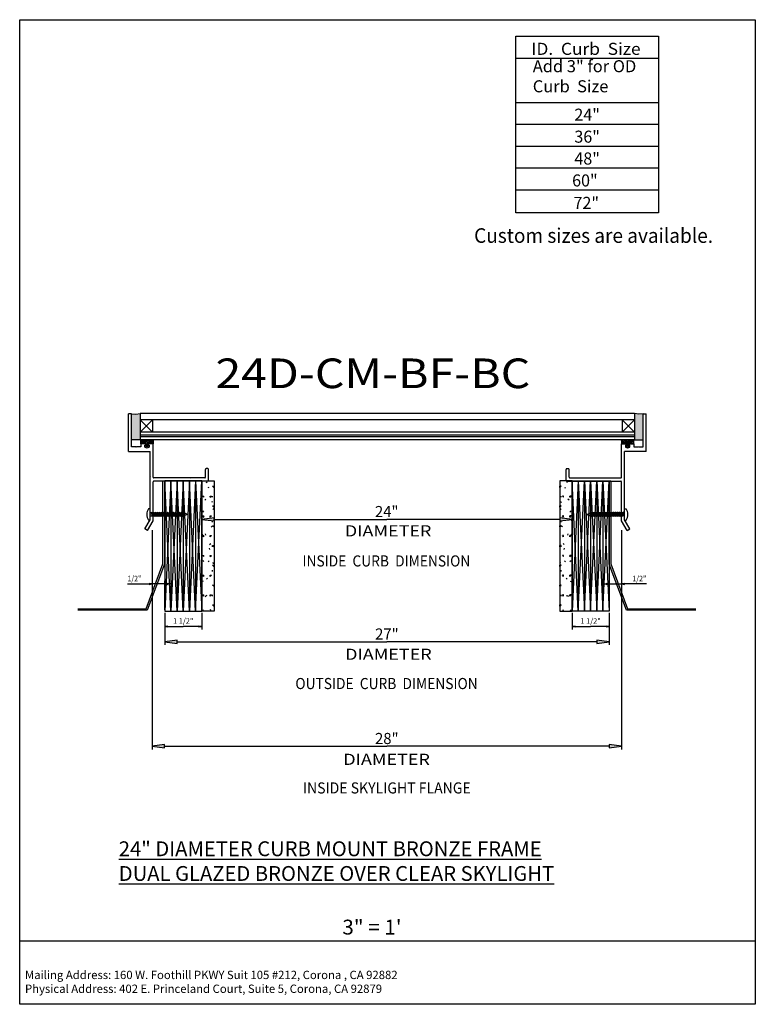
# Model space of a CAD drawing. Extents: x -14.9 to 14.9, y -19.9 to 19.9.
import ezdxf
from ezdxf.enums import TextEntityAlignment as Align

# ---------------------------------------------------------------- set-up
doc = ezdxf.new("R2010")
doc.units = 0
doc.header["$MEASUREMENT"] = 0
doc.layers.get('0').update_dxf_attribs({"linetype": 'CONTINUOUS'})
doc.layers.add('BOARDER', color=7, linetype='CONTINUOUS')
doc.styles.add('_TCW_TXTSTY_1', font='timesbd.ttf')
doc.styles.get("Standard").update_dxf_attribs({"font": 'times.ttf'})
doc.dimstyles.get("Standard").update_dxf_attribs({"dimtxt": 1.8, "dimasz": 1, "dimexe": 0.125, "dimexo": 0.0625, "dimgap": 0.0625, "dimtad": 1, "dimtih": 1, "dimtoh": 1, "dimdec": 4, "dimrnd": 0.1, "dimdsep": 46, "dimtxsty": 'Standard', "dimcen": 0.09, "dimclrd": 1, "dimclre": 1, "dimclrt": 1, "dimadec": 0, "dimazin": 0, "dimtfac": 1, "dimtdec": 4, "dimtmove": 0, "dimatfit": 3, "dimfxl": 1, "dimtolj": 1, "dimtzin": 0, "dimarcsym": 0})
pattern_1 = [(45, (0, 0), (-0.03535534, 0.03535534), [])]

# ---------------------------------------------------------------- blocks, each defined once
blk = doc.blocks.new('*D0')
at = {"linetype": 'Continuous'}
for points in [[(8.969558, -2.911276), (8.844558, -2.895026), (8.844558, -2.927526)], [(9.47092, -2.911276), (9.59592, -2.927526), (9.59592, -2.895026)]]:
    blk.add_hatch(color=7, dxfattribs=at).paths.add_polyline_path(points)
at = {"color": 7, "linetype": 'Continuous'}
for p, q in [((9.47092, -0.732618), (9.47092, -3.036276)), ((8.969558, -3.827827), (8.969558, -2.786276))]:
    blk.add_line(p, q, dxfattribs=at)
at = {"color": 7, "linetype": 'Continuous', "flags": 128}
for points in [[(8.719558, -2.911276), (8.844558, -2.911276)], [(8.969558, -2.911276), (9.47092, -2.911276)], [(10.479353, -2.911276), (9.72092, -2.911276), (9.59592, -2.911276)]]:
    blk.add_lwpolyline(points, dxfattribs=at)
for points in [[(8.969558, -2.911276), (8.844558, -2.895026), (8.844558, -2.927526)], [(9.47092, -2.911276), (9.59592, -2.927526), (9.59592, -2.895026)]]:
    blk.add_lwpolyline(points, close=True, dxfattribs=at)
at = {"color": 7, "linetype": 'Continuous', "width": 1.019254}
blk.add_text('1/2"', height=0.225, dxfattribs=at).set_placement((9.90842, -2.803776), (10.479353, -2.803776), align=Align.FIT)
blk = doc.blocks.new('*D1')
at = {"linetype": 'Continuous'}
for points in [[(7.46956, -4.629115), (7.59456, -4.645365), (7.59456, -4.612865)], [(8.969558, -4.629115), (8.844558, -4.612865), (8.844558, -4.645365)]]:
    blk.add_hatch(color=7, dxfattribs=at).paths.add_polyline_path(points)
at = {"color": 7, "linetype": 'Continuous'}
for p, q in [((7.46956, -4.07944), (7.46956, -4.754115)), ((8.969558, -4.077827), (8.969558, -4.754115))]:
    blk.add_line(p, q, dxfattribs=at)
at = {"color": 7, "linetype": 'Continuous', "flags": 128}
for points in [[(7.46956, -4.629115), (7.59456, -4.645365), (7.59456, -4.612865)], [(8.969558, -4.629115), (8.844558, -4.612865), (8.844558, -4.645365)]]:
    blk.add_lwpolyline(points, close=True, dxfattribs=at)
for points in [[(7.59456, -4.629115), (7.59456, -4.629115), (7.59456, -4.629115), (8.219559, -4.629115)], [(8.844558, -4.629115), (8.844558, -4.629115), (8.844558, -4.629115), (8.219559, -4.629115)]]:
    blk.add_lwpolyline(points, dxfattribs=at)
at = {"color": 7, "linetype": 'Continuous', "width": 1.019254}
blk.add_text('1 1/2"', height=0.225, dxfattribs=at).set_placement((7.807109, -4.521615), (8.63201, -4.521615), align=Align.FIT)
blk = doc.blocks.new('*D2')
at = {"linetype": 'Continuous'}
for points in [[(-9.520214, -2.911276), (-9.645214, -2.895026), (-9.645214, -2.927526)], [(-9.018853, -2.911276), (-8.893853, -2.927526), (-8.893853, -2.895026)]]:
    blk.add_hatch(color=7, dxfattribs=at).paths.add_polyline_path(points)
at = {"color": 7, "linetype": 'Continuous'}
for p, q in [((-9.520214, -0.732618), (-9.520214, -3.036276)), ((-9.018853, -3.952827), (-9.018853, -2.786276))]:
    blk.add_line(p, q, dxfattribs=at)
at = {"color": 7, "linetype": 'Continuous', "flags": 128}
for points in [[(-10.528647, -2.911276), (-9.770214, -2.911276), (-9.645214, -2.911276)], [(-9.018853, -2.911276), (-9.520214, -2.911276)], [(-8.768853, -2.911276), (-8.893853, -2.911276)]]:
    blk.add_lwpolyline(points, dxfattribs=at)
for points in [[(-9.520214, -2.911276), (-9.645214, -2.895026), (-9.645214, -2.927526)], [(-9.018853, -2.911276), (-8.893853, -2.927526), (-8.893853, -2.895026)]]:
    blk.add_lwpolyline(points, close=True, dxfattribs=at)
at = {"color": 7, "linetype": 'Continuous', "width": 1.019254}
blk.add_text('1/2"', height=0.225, dxfattribs=at).set_placement((-10.528647, -2.803776), (-9.957714, -2.803776), align=Align.FIT)
blk = doc.blocks.new('*D3')
at = {"linetype": 'Continuous'}
for points in [[(-9.018853, -4.629115), (-8.893853, -4.645365), (-8.893853, -4.612865)], [(-7.518853, -4.629115), (-7.643853, -4.612865), (-7.643853, -4.645365)]]:
    blk.add_hatch(color=7, dxfattribs=at).paths.add_polyline_path(points)
at = {"color": 7, "linetype": 'Continuous'}
for p, q in [((-9.018853, -4.140327), (-9.018853, -4.754115)), ((-7.518853, -4.07944), (-7.518853, -4.754115))]:
    blk.add_line(p, q, dxfattribs=at)
at = {"color": 7, "linetype": 'Continuous', "flags": 128}
for points in [[(-9.018853, -4.629115), (-8.893853, -4.645365), (-8.893853, -4.612865)], [(-7.518853, -4.629115), (-7.643853, -4.612865), (-7.643853, -4.645365)]]:
    blk.add_lwpolyline(points, close=True, dxfattribs=at)
for points in [[(-8.893853, -4.629115), (-8.893853, -4.629115), (-8.893853, -4.629115), (-8.268853, -4.629115)], [(-7.643853, -4.629115), (-7.643853, -4.629115), (-7.643853, -4.629115), (-8.268853, -4.629115)]]:
    blk.add_lwpolyline(points, dxfattribs=at)
at = {"color": 7, "linetype": 'Continuous', "width": 1.019252}
blk.add_text('1 1/2"', height=0.225, dxfattribs=at).set_placement((-8.681303, -4.521615), (-7.856403, -4.521615), align=Align.FIT)
blk = doc.blocks.new('*D4')
at = {"linetype": 'Continuous'}
for points in [[(-9.520214, -9.474806), (-9.020214, -9.539806), (-9.020214, -9.409806)], [(9.47092, -9.474806), (8.97092, -9.409806), (8.97092, -9.539806)]]:
    blk.add_hatch(color=7, dxfattribs=at).paths.add_polyline_path(points)
at = {"color": 7, "linetype": 'Continuous'}
for p, q in [((-9.520214, -0.732618), (-9.520214, -9.599806)), ((9.47092, -0.732618), (9.47092, -9.599806))]:
    blk.add_line(p, q, dxfattribs=at)
at = {"color": 7, "linetype": 'Continuous', "flags": 128}
for points in [[(-9.520214, -9.474806), (-9.020214, -9.539806), (-9.020214, -9.409806)], [(9.47092, -9.474806), (8.97092, -9.409806), (8.97092, -9.539806)]]:
    blk.add_lwpolyline(points, close=True, dxfattribs=at)
for points in [[(-9.020214, -9.474806), (-9.020214, -9.474806), (-9.020214, -9.474806), (-0.024647, -9.474806)], [(8.97092, -9.474806), (8.97092, -9.474806), (8.97092, -9.474806), (-0.024647, -9.474806)]]:
    blk.add_lwpolyline(points, dxfattribs=at)
blk = doc.blocks.new('*D5')
at = {"linetype": 'Continuous'}
for points in [[(-9.018853, -5.249563), (-8.518853, -5.314563), (-8.518853, -5.184563)], [(8.969558, -5.249563), (8.469558, -5.184563), (8.469558, -5.314563)]]:
    blk.add_hatch(color=7, dxfattribs=at).paths.add_polyline_path(points)
at = {"color": 7, "linetype": 'Continuous'}
for p, q in [((-9.018853, -4.077827), (-9.018853, -5.374563)), ((8.969558, -4.077827), (8.969558, -5.374563))]:
    blk.add_line(p, q, dxfattribs=at)
at = {"color": 7, "linetype": 'Continuous', "flags": 128}
for points in [[(-9.018853, -5.249563), (-8.518853, -5.314563), (-8.518853, -5.184563)], [(8.969558, -5.249563), (8.469558, -5.184563), (8.469558, -5.314563)]]:
    blk.add_lwpolyline(points, close=True, dxfattribs=at)
for points in [[(-8.518853, -5.249563), (-8.518853, -5.249563), (-8.518853, -5.249563), (-0.024648, -5.249563)], [(8.469558, -5.249563), (8.469558, -5.249563), (8.469558, -5.249563), (-0.024648, -5.249563)]]:
    blk.add_lwpolyline(points, dxfattribs=at)
blk = doc.blocks.new('*D6')
at = {"linetype": 'Continuous'}
for points in [[(-7.518853, -0.298772), (-7.018853, -0.363772), (-7.018853, -0.233772)], [(7.46956, -0.298772), (6.96956, -0.233772), (6.96956, -0.363772)]]:
    blk.add_hatch(color=7, dxfattribs=at).paths.add_polyline_path(points)
at = {"color": 7, "linetype": 'Continuous'}
for p, q in [((-7.518853, -1.317981), (-7.518853, -0.173772)), ((7.46956, -1.317176), (7.46956, -0.173772))]:
    blk.add_line(p, q, dxfattribs=at)
at = {"color": 7, "linetype": 'Continuous', "flags": 128}
for points in [[(-7.518853, -0.298772), (-7.018853, -0.363772), (-7.018853, -0.233772)], [(7.46956, -0.298772), (6.96956, -0.233772), (6.96956, -0.363772)]]:
    blk.add_lwpolyline(points, close=True, dxfattribs=at)
for points in [[(-7.018853, -0.298772), (-7.018853, -0.298772), (-7.018853, -0.298772), (-0.024646, -0.298772)], [(6.96956, -0.298772), (6.96956, -0.298772), (6.96956, -0.298772), (-0.024646, -0.298772)]]:
    blk.add_lwpolyline(points, dxfattribs=at)
blk = doc.blocks.new('*E77')
at = {"color": 7, "linetype": 'Continuous', "flags": 128}
for points in [[(12.47874, -3.973075), (9.673355, -3.973075), (8.976719, -2.105066), (8.976719, 1.257359), (9.039219, 1.257359)], [(9.039219, 1.257359), (9.039219, -2.093791), (9.716751, -3.910575), (12.47874, -3.910575)]]:
    blk.add_lwpolyline(points, dxfattribs=at)
blk = doc.blocks.new('*E88')
at = {"color": 7, "linetype": 'Continuous', "flags": 128}
for points in [[(-9.026013, 1.257359), (-9.026013, -2.105066), (-9.722649, -3.973075), (-12.528035, -3.973075)], [(-12.528035, -3.910575), (-9.766046, -3.910575), (-9.088513, -2.093791), (-9.088513, 1.257359), (-9.026013, 1.257359)]]:
    blk.add_lwpolyline(points, dxfattribs=at)

msp = doc.modelspace()

# ---------------------------------------------------------------- hatches: boundary and pattern name
at = {"linetype": 'Continuous'}
for points in [[(-10.359582, 3.971422), (-10.192877, 3.950509), (-10.00788, 3.977826), (-10.00788, 2.915326), (-10.359138, 2.915161)], [(10.344707, 3.971422), (10.178002, 3.950509), (9.993004, 3.977826), (9.993004, 2.915326), (10.344262, 2.915161)]]:
    msp.add_hatch(color=7, dxfattribs=at).paths.add_polyline_path(points)
h = msp.add_hatch(dxfattribs=at)
h.set_pattern_fill('_U', scale=0.05, angle=45.000001, style=0, pattern_type=0)
h.set_pattern_definition(pattern_1)
h.paths.add_polyline_path([(-9.768227, 2.681302), (-9.793133, 2.752767), (-9.985032, 2.752767), (-9.985032, 2.91401), (-9.964223, 2.91401), (-9.912186, 2.848272), (-9.868962, 2.91401), (-9.828015, 2.847192), (-9.779107, 2.915086), (-9.735032, 2.843816), (-9.690957, 2.915086), (-9.642049, 2.847192), (-9.601102, 2.91401), (-9.557881, 2.848272), (-9.505845, 2.91401), (-9.485032, 2.91401), (-9.485032, 2.752767), (-9.676934, 2.752767), (-9.70184, 2.681302), (-9.662369, 2.697328), (-9.662369, 2.664808), (-9.735032, 2.635301), (-9.807698, 2.664808), (-9.807698, 2.697328)])
h = msp.add_hatch(dxfattribs=at)
h.set_pattern_fill('_U', scale=0.05, angle=45.000001, style=0, pattern_type=0)
h.set_pattern_definition(pattern_1)
h.paths.add_polyline_path([(9.753351, 2.681302), (9.778258, 2.752767), (9.970156, 2.752767), (9.970156, 2.91401), (9.949347, 2.91401), (9.89731, 2.848272), (9.854086, 2.91401), (9.813139, 2.847192), (9.764231, 2.915086), (9.720156, 2.843816), (9.676081, 2.915086), (9.627173, 2.847192), (9.586226, 2.91401), (9.543005, 2.848272), (9.490969, 2.91401), (9.470156, 2.91401), (9.470156, 2.752767), (9.662058, 2.752767), (9.686964, 2.681302), (9.647494, 2.697328), (9.647494, 2.664808), (9.720156, 2.635301), (9.792822, 2.664808), (9.792822, 2.697328)])

# ---------------------------------------------------------------- linework, layer by layer
at = {"color": 7, "linetype": 'Continuous'}
for p, q in [((5.200185, 18.356765), (10.962407, 18.356765)), ((5.200185, 16.567689), (10.962407, 16.567689)), ((5.200185, 15.684767), (10.962407, 15.684767)), ((5.200185, 14.801846), (10.962407, 14.801846)), ((5.200185, 13.918925), (10.962407, 13.918925)), ((5.200185, 13.036004), (10.962407, 13.036004)), ((-8.768853, -4.015327), (-9.018853, 1.255976)), ((-8.768853, 1.255976), (-9.018853, -4.015327)), ((-7.518853, 1.255976), (-9.018853, 1.255976)), ((-9.018853, 1.255976), (-9.018853, -4.015327)), ((-8.518853, -4.015327), (-8.768853, 1.255976)), ((-8.518853, 1.255976), (-8.768853, -4.015327)), ((-8.768853, 1.255976), (-8.768853, -4.015327)), ((-8.268853, -4.015327), (-8.518853, 1.255976)), ((-8.268853, 1.255976), (-8.518853, -4.015327)), ((-8.518853, 1.255976), (-8.518853, -4.015327)), ((-8.018853, -4.015327), (-8.268853, 1.255976)), ((-8.018853, 1.255976), (-8.268853, -4.015327)), ((-8.268853, 1.255976), (-8.268853, -4.015327)), ((-7.768853, -4.015327), (-8.018853, 1.255976)), ((-7.768853, 1.255976), (-8.018853, -4.015327)), ((-8.018853, 1.255976), (-8.018853, -4.015327)), ((-7.768853, -4.015327), (-7.518853, 1.255976)), ((-7.768853, 1.255976), (-7.518853, -4.015327)), ((-7.768853, 1.255976), (-7.768853, -4.015327)), ((-7.518853, -4.01694), (-7.518853, 1.255976)), ((-7.518853, 1.255976), (-7.018853, 1.255976)), ((-7.518853, 1.255976), (-7.518853, -4.015327)), ((-7.335085, 1.186528), (-7.292187, 1.222523)), ((-7.018853, 1.255976), (-7.018853, -4.01694)), ((6.96956, 1.255976), (6.96956, -4.01694)), ((7.46956, 1.255976), (6.96956, 1.255976)), ((7.285793, 1.186528), (7.242893, 1.222523)), ((7.46956, -4.01694), (7.46956, 1.255976)), ((7.71956, -4.015327), (7.46956, 1.255976)), ((7.71956, 1.255976), (7.46956, -4.015327)), ((7.46956, 1.255976), (8.969558, 1.255976)), ((7.46956, 1.255976), (7.46956, -4.015327)), ((7.71956, -4.015327), (7.969558, 1.255976)), ((7.71956, 1.255976), (7.969558, -4.015327)), ((7.71956, 1.255976), (7.71956, -4.015327)), ((7.969558, -4.015327), (8.219558, 1.255976)), ((7.969558, 1.255976), (8.219558, -4.015327)), ((7.969558, 1.255976), (7.969558, -4.015327)), ((8.219558, -4.015327), (8.469558, 1.255976)), ((8.219558, 1.255976), (8.469558, -4.015327)), ((8.219558, 1.255976), (8.219558, -4.015327)), ((8.469558, -4.015327), (8.719558, 1.255976)), ((8.469558, 1.255976), (8.719558, -4.015327)), ((8.469558, 1.255976), (8.469558, -4.015327)), ((8.719558, -4.015327), (8.969558, 1.255976)), ((8.719558, 1.255976), (8.969558, -4.015327)), ((8.719558, 1.255976), (8.719558, -4.015327)), ((8.969558, 1.255976), (8.969558, -4.015327)), ((-7.238169, 0.96078), (-7.251108, 1.009075)), ((-7.077366, 1.043581), (-7.027365, 1.043581)), ((-7.027367, 0.99358), (-7.077366, 1.043579)), ((-7.027367, 0.993582), (-7.027367, 1.043581)), ((7.028072, 1.043581), (6.978071, 1.043581)), ((6.978073, 0.993582), (6.978073, 1.043581)), ((6.978073, 0.99358), (7.028072, 1.043579)), ((7.188875, 0.96078), (7.201814, 1.009075)), ((-7.427367, 0.59358), (-7.477368, 0.64358)), ((-7.477366, 0.643582), (-7.427365, 0.643582)), ((-7.427367, 0.593582), (-7.427367, 0.643582)), ((-7.396714, 0.482112), (-7.353815, 0.518108)), ((-7.177367, 0.593582), (-7.177367, 0.643582)), ((-7.177367, 0.593581), (-7.127367, 0.64358)), ((-7.177365, 0.643582), (-7.127365, 0.643582)), ((-7.082877, 0.381225), (-7.095818, 0.429521)), ((-7.077366, 0.593582), (-7.077366, 0.643582)), ((7.028072, 0.593582), (7.028072, 0.643582)), ((7.033582, 0.381225), (7.046524, 0.429521)), ((7.128072, 0.643582), (7.078071, 0.643582)), ((7.128072, 0.593581), (7.078073, 0.64358)), ((7.128072, 0.593582), (7.128072, 0.643582)), ((7.347421, 0.482112), (7.304521, 0.518108)), ((7.428072, 0.643582), (7.378072, 0.643582)), ((7.378072, 0.593582), (7.378072, 0.643582)), ((7.378072, 0.59358), (7.428074, 0.64358)), ((-9.611484, 0.133655), (-9.680091, 0.133655)), ((-9.611484, -0.329913), (-9.611484, 0.133655)), ((-7.429932, -0.008684), (-7.479925, 0.041309)), ((-7.077366, 0.243581), (-7.027365, 0.243581)), ((-7.027367, 0.19358), (-7.077366, 0.24358)), ((-7.075321, 0.09909), (-7.032421, 0.135085)), ((-7.027367, 0.193582), (-7.027367, 0.243581)), ((7.028072, 0.243581), (6.978071, 0.243581)), ((6.978073, 0.193582), (6.978073, 0.243581)), ((6.978073, 0.19358), (7.028072, 0.24358)), ((7.026027, 0.09909), (6.983129, 0.135085)), ((7.380638, -0.008684), (7.430631, 0.041309)), ((9.596609, 0.133658), (9.665216, 0.133658)), ((9.596609, -0.32991), (9.596609, 0.133658)), ((-9.611484, -0.329913), (-9.677333, -0.329913)), ((-9.610145, -0.038536), (-8.242412, -0.038536)), ((-9.610145, -0.154956), (-8.242858, -0.154955)), ((-9.561363, -0.008499), (-9.568714, -0.029164)), ((-9.568714, -0.029164), (-9.517345, -0.168899)), ((-9.561363, -0.008499), (-9.497085, -0.183351)), ((-9.561363, -0.008499), (-9.539653, -0.026866)), ((-9.539653, -0.026866), (-9.488864, -0.165016)), ((-9.497085, -0.183351), (-9.517345, -0.168899)), ((-9.497085, -0.183351), (-9.488864, -0.165016)), ((-9.481136, -0.008499), (-9.488494, -0.029164)), ((-9.488494, -0.029164), (-9.437125, -0.168899)), ((-9.481136, -0.008499), (-9.416858, -0.183351)), ((-9.481136, -0.008499), (-9.45943, -0.026866)), ((-9.45943, -0.026866), (-9.408645, -0.165016)), ((-9.416858, -0.183351), (-9.437125, -0.168899)), ((-9.416858, -0.183351), (-9.408645, -0.165016)), ((-9.400031, -0.008499), (-9.40739, -0.029164)), ((-9.40739, -0.029164), (-9.356021, -0.168899)), ((-9.400031, -0.008499), (-9.335754, -0.18335)), ((-9.400031, -0.008499), (-9.378326, -0.026866)), ((-9.378326, -0.026866), (-9.327541, -0.165016)), ((-9.335754, -0.18335), (-9.356021, -0.168899)), ((-9.335754, -0.18335), (-9.327541, -0.165016)), ((-9.319248, -0.008373), (-9.326602, -0.029043)), ((-9.326602, -0.029043), (-9.275234, -0.168773)), ((-9.319248, -0.008373), (-9.254966, -0.183225)), ((-9.319248, -0.008373), (-9.297542, -0.026745)), ((-9.297542, -0.026745), (-9.246757, -0.164889)), ((-9.254966, -0.183225), (-9.275234, -0.168773)), ((-9.254966, -0.183225), (-9.246757, -0.164889)), ((-9.238143, -0.008373), (-9.245498, -0.029043)), ((-9.245498, -0.029043), (-9.194129, -0.168773)), ((-9.238143, -0.008373), (-9.173866, -0.183225)), ((-9.238143, -0.008373), (-9.216438, -0.026745)), ((-9.216438, -0.026745), (-9.165653, -0.164889)), ((-9.173866, -0.183225), (-9.194129, -0.168773)), ((-9.173866, -0.183225), (-9.165653, -0.164889)), ((-9.15792, -0.008373), (-9.165279, -0.029043)), ((-9.165279, -0.029043), (-9.11391, -0.168773)), ((-9.15792, -0.008373), (-9.093643, -0.183225)), ((-9.15792, -0.008373), (-9.136218, -0.026745)), ((-9.136218, -0.026745), (-9.085429, -0.164889)), ((-9.093643, -0.183225), (-9.11391, -0.168773)), ((-9.093643, -0.183225), (-9.085429, -0.164889)), ((-9.07682, -0.008373), (-9.084178, -0.029043)), ((-9.084178, -0.029043), (-9.03281, -0.168773)), ((-9.07682, -0.008373), (-9.012538, -0.183224)), ((-9.07682, -0.008373), (-9.055114, -0.026745)), ((-9.055114, -0.026745), (-9.004329, -0.164889)), ((-9.012538, -0.183224), (-9.03281, -0.168773)), ((-9.012538, -0.183224), (-9.004329, -0.164889)), ((-8.990966, -0.007287), (-8.998325, -0.027952)), ((-8.998325, -0.027952), (-8.946956, -0.167686)), ((-8.990966, -0.007287), (-8.926688, -0.182139)), ((-8.990966, -0.007287), (-8.969264, -0.025658)), ((-8.969264, -0.025658), (-8.918475, -0.163803)), ((-8.926688, -0.182139), (-8.946956, -0.167686)), ((-8.926688, -0.182139), (-8.918475, -0.163803)), ((-8.909866, -0.007287), (-8.917224, -0.027957)), ((-8.917224, -0.027957), (-8.865855, -0.167686)), ((-8.909866, -0.007287), (-8.845588, -0.182139)), ((-8.909866, -0.007287), (-8.88816, -0.025658)), ((-8.88816, -0.025658), (-8.837375, -0.163803)), ((-8.845588, -0.182139), (-8.865855, -0.167686)), ((-8.845588, -0.182139), (-8.837375, -0.163803)), ((-8.829643, -0.007287), (-8.837001, -0.027952)), ((-8.837001, -0.027952), (-8.785632, -0.167686)), ((-8.829643, -0.007287), (-8.765365, -0.182139)), ((-8.829643, -0.007287), (-8.807941, -0.025658)), ((-8.807941, -0.025658), (-8.757152, -0.163803)), ((-8.765365, -0.182139), (-8.785632, -0.167686)), ((-8.765365, -0.182139), (-8.757152, -0.163803)), ((-8.748542, -0.007287), (-8.755897, -0.027952)), ((-8.755897, -0.027952), (-8.704528, -0.167686)), ((-8.748542, -0.007287), (-8.684264, -0.182139)), ((-8.748542, -0.007287), (-8.726837, -0.025658)), ((-8.726837, -0.025658), (-8.676051, -0.163803)), ((-8.684264, -0.182139), (-8.704528, -0.167686)), ((-8.684264, -0.182139), (-8.676051, -0.163803)), ((-8.667755, -0.007161), (-8.675109, -0.027832)), ((-8.675109, -0.027832), (-8.62374, -0.16756)), ((-8.667755, -0.007161), (-8.603473, -0.182012)), ((-8.667755, -0.007161), (-8.646049, -0.025532)), ((-8.646049, -0.025532), (-8.595264, -0.163683)), ((-8.603473, -0.182012), (-8.62374, -0.16756)), ((-8.603473, -0.182012), (-8.595264, -0.163683)), ((-8.58665, -0.007161), (-8.594009, -0.027832)), ((-8.594009, -0.027832), (-8.542644, -0.167565)), ((-8.58665, -0.007161), (-8.522373, -0.182012)), ((-8.58665, -0.007161), (-8.564948, -0.025532)), ((-8.564948, -0.025532), (-8.514159, -0.163683)), ((-8.522373, -0.182012), (-8.542644, -0.167565)), ((-8.522373, -0.182012), (-8.514159, -0.163683)), ((-8.506431, -0.007161), (-8.51379, -0.027832)), ((-8.51379, -0.027832), (-8.462421, -0.167565)), ((-8.506431, -0.007161), (-8.442153, -0.182012)), ((-8.506431, -0.007161), (-8.484725, -0.025532)), ((-8.484725, -0.025532), (-8.43394, -0.163683)), ((-8.442153, -0.182012), (-8.462421, -0.167565)), ((-8.442153, -0.182012), (-8.43394, -0.163683)), ((-8.425327, -0.007161), (-8.432685, -0.027832)), ((-8.432685, -0.027832), (-8.381316, -0.16756)), ((-8.425327, -0.007161), (-8.361049, -0.182018)), ((-8.425327, -0.007161), (-8.403625, -0.025532)), ((-8.403625, -0.025532), (-8.352836, -0.163683)), ((-8.361049, -0.182018), (-8.381316, -0.16756)), ((-8.361049, -0.182018), (-8.352836, -0.163683)), ((-8.343002, -0.007721), (-8.35036, -0.028388)), ((-8.35036, -0.028388), (-8.298991, -0.168122)), ((-8.343002, -0.007721), (-8.278724, -0.182574)), ((-8.343002, -0.007721), (-8.3213, -0.026094)), ((-8.3213, -0.026094), (-8.270511, -0.164238)), ((-8.278724, -0.182574), (-8.298991, -0.168122)), ((-8.278724, -0.182574), (-8.270511, -0.164238)), ((-8.258293, -0.022709), (-8.26583, -0.037912)), ((-8.26583, -0.037912), (-8.228923, -0.153282)), ((-8.258262, -0.022704), (-8.240974, -0.035467)), ((-8.257713, -0.023261), (-8.214374, -0.163666)), ((-8.089504, -0.096502), (-8.242858, -0.154955)), ((-8.089504, -0.096502), (-8.242412, -0.038536)), ((-8.240974, -0.035467), (-8.205249, -0.147152)), ((-8.214599, -0.163672), (-8.228923, -0.153282)), ((-8.214599, -0.163672), (-8.205249, -0.147152)), ((-7.507141, -0.353622), (-7.518853, -0.30991)), ((-7.427367, -0.20642), (-7.477368, -0.156419)), ((-7.477366, -0.156418), (-7.427365, -0.156418)), ((-7.458344, -0.222304), (-7.415444, -0.186309)), ((-7.427367, -0.206419), (-7.427367, -0.156418)), ((-7.177367, -0.206419), (-7.177367, -0.156418)), ((-7.177367, -0.20642), (-7.127367, -0.156419)), ((-7.177365, -0.156418), (-7.127365, -0.156418)), ((-7.077366, -0.406418), (-7.077366, -0.356418)), ((7.028072, -0.406418), (7.028072, -0.356418)), ((7.128072, -0.156418), (7.078071, -0.156418)), ((7.128072, -0.20642), (7.078073, -0.156419)), ((7.128072, -0.206419), (7.128072, -0.156418)), ((7.40905, -0.222304), (7.366152, -0.186309)), ((7.428072, -0.156418), (7.378072, -0.156418)), ((7.378072, -0.206419), (7.378072, -0.156418)), ((7.378072, -0.20642), (7.428074, -0.156419)), ((7.457847, -0.353622), (7.46956, -0.30991)), ((8.074629, -0.096499), (8.227537, -0.038533)), ((8.074629, -0.096499), (8.227983, -0.154953)), ((8.226099, -0.035464), (8.190374, -0.14715)), ((8.199724, -0.163669), (8.190374, -0.14715)), ((8.242838, -0.023258), (8.199499, -0.163664)), ((8.199724, -0.163669), (8.214048, -0.153279)), ((8.250956, -0.037909), (8.214048, -0.153279)), ((8.243387, -0.022701), (8.226099, -0.035464)), ((9.59527, -0.038533), (8.227537, -0.038533)), ((9.59527, -0.154953), (8.227983, -0.154953)), ((8.243418, -0.022707), (8.250956, -0.037909)), ((8.306425, -0.026091), (8.255636, -0.164236)), ((8.263849, -0.182571), (8.255636, -0.164236)), ((8.328127, -0.007719), (8.263849, -0.182571)), ((8.263849, -0.182571), (8.284117, -0.168119)), ((8.335485, -0.028385), (8.284117, -0.168119)), ((8.328127, -0.007719), (8.306425, -0.026091)), ((8.328127, -0.007719), (8.335485, -0.028385)), ((8.38875, -0.02553), (8.337961, -0.16368)), ((8.346174, -0.182015), (8.337961, -0.16368)), ((8.410452, -0.007158), (8.346174, -0.182015)), ((8.346174, -0.182015), (8.366442, -0.167557)), ((8.41781, -0.027829), (8.366442, -0.167557)), ((8.410452, -0.007158), (8.38875, -0.02553)), ((8.410452, -0.007158), (8.41781, -0.027829)), ((8.46985, -0.02553), (8.419065, -0.16368)), ((8.427278, -0.182009), (8.419065, -0.16368)), ((8.491556, -0.007158), (8.427278, -0.182009)), ((8.427278, -0.182009), (8.447546, -0.167562)), ((8.498915, -0.027829), (8.447546, -0.167562)), ((8.491556, -0.007158), (8.46985, -0.02553)), ((8.491556, -0.007158), (8.498915, -0.027829)), ((8.550074, -0.02553), (8.499285, -0.16368)), ((8.507498, -0.182009), (8.499285, -0.16368)), ((8.571775, -0.007158), (8.507498, -0.182009)), ((8.507498, -0.182009), (8.527769, -0.167562)), ((8.579134, -0.027829), (8.527769, -0.167562)), ((8.571775, -0.007158), (8.550074, -0.02553)), ((8.571775, -0.007158), (8.579134, -0.027829)), ((8.631174, -0.02553), (8.580389, -0.16368)), ((8.588598, -0.182009), (8.580389, -0.16368)), ((8.65288, -0.007158), (8.588598, -0.182009)), ((8.588598, -0.182009), (8.608866, -0.167557)), ((8.660234, -0.027829), (8.608866, -0.167557)), ((8.65288, -0.007158), (8.631174, -0.02553)), ((8.65288, -0.007158), (8.660234, -0.027829)), ((8.711962, -0.025655), (8.661177, -0.1638)), ((8.66939, -0.182136), (8.661177, -0.1638)), ((8.733667, -0.007284), (8.66939, -0.182136)), ((8.66939, -0.182136), (8.689653, -0.167683)), ((8.741022, -0.027949), (8.689653, -0.167683)), ((8.733667, -0.007284), (8.711962, -0.025655)), ((8.733667, -0.007284), (8.741022, -0.027949)), ((8.793066, -0.025655), (8.742277, -0.1638)), ((8.75049, -0.182136), (8.742277, -0.1638)), ((8.814768, -0.007284), (8.75049, -0.182136)), ((8.75049, -0.182136), (8.770758, -0.167683)), ((8.822126, -0.027949), (8.770758, -0.167683)), ((8.814768, -0.007284), (8.793066, -0.025655)), ((8.814768, -0.007284), (8.822126, -0.027949)), ((8.873285, -0.025655), (8.8225, -0.1638)), ((8.830713, -0.182136), (8.8225, -0.1638)), ((8.894991, -0.007284), (8.830713, -0.182136)), ((8.830713, -0.182136), (8.850981, -0.167683)), ((8.902349, -0.027954), (8.850981, -0.167683)), ((8.894991, -0.007284), (8.873285, -0.025655)), ((8.894991, -0.007284), (8.902349, -0.027954)), ((8.95439, -0.025655), (8.903601, -0.1638)), ((8.911814, -0.182136), (8.903601, -0.1638)), ((8.976091, -0.007284), (8.911814, -0.182136)), ((8.911814, -0.182136), (8.932081, -0.167683)), ((8.98345, -0.027949), (8.932081, -0.167683)), ((8.976091, -0.007284), (8.95439, -0.025655)), ((8.976091, -0.007284), (8.98345, -0.027949)), ((9.040239, -0.026742), (8.989454, -0.164886)), ((8.997663, -0.183221), (8.989454, -0.164886)), ((9.061945, -0.00837), (8.997663, -0.183221)), ((8.997663, -0.183221), (9.017935, -0.168769)), ((9.069303, -0.02904), (9.017935, -0.168769)), ((9.061945, -0.00837), (9.040239, -0.026742)), ((9.061945, -0.00837), (9.069303, -0.02904)), ((9.121344, -0.026742), (9.070555, -0.164886)), ((9.078768, -0.183221), (9.070555, -0.164886)), ((9.143045, -0.00837), (9.078768, -0.183221)), ((9.078768, -0.183221), (9.099035, -0.168769)), ((9.150404, -0.02904), (9.099035, -0.168769)), ((9.143045, -0.00837), (9.121344, -0.026742)), ((9.143045, -0.00837), (9.150404, -0.02904)), ((9.201563, -0.026742), (9.150778, -0.164886)), ((9.158991, -0.183221), (9.150778, -0.164886)), ((9.223268, -0.00837), (9.158991, -0.183221)), ((9.158991, -0.183221), (9.179254, -0.168769)), ((9.230623, -0.02904), (9.179254, -0.168769)), ((9.223268, -0.00837), (9.201563, -0.026742)), ((9.223268, -0.00837), (9.230623, -0.02904)), ((9.282667, -0.026742), (9.231882, -0.164886)), ((9.240091, -0.183221), (9.231882, -0.164886)), ((9.304373, -0.00837), (9.240091, -0.183221)), ((9.240091, -0.183221), (9.260359, -0.168769)), ((9.311727, -0.02904), (9.260359, -0.168769)), ((9.304373, -0.00837), (9.282667, -0.026742)), ((9.304373, -0.00837), (9.311727, -0.02904)), ((9.363451, -0.026863), (9.312666, -0.165013)), ((9.320879, -0.183347), (9.312666, -0.165013)), ((9.385157, -0.008496), (9.320879, -0.183347)), ((9.320879, -0.183347), (9.341146, -0.168895)), ((9.392515, -0.029161), (9.341146, -0.168895)), ((9.385157, -0.008496), (9.363451, -0.026863)), ((9.385157, -0.008496), (9.392515, -0.029161)), ((9.444555, -0.026863), (9.39377, -0.165013)), ((9.401983, -0.183347), (9.39377, -0.165013)), ((9.466261, -0.008496), (9.401983, -0.183347)), ((9.401983, -0.183347), (9.422251, -0.168895)), ((9.473619, -0.029161), (9.422251, -0.168895)), ((9.466261, -0.008496), (9.444555, -0.026863)), ((9.466261, -0.008496), (9.473619, -0.029161)), ((9.524778, -0.026863), (9.473989, -0.165013)), ((9.48221, -0.183347), (9.473989, -0.165013)), ((9.546488, -0.008496), (9.48221, -0.183347)), ((9.48221, -0.183347), (9.50247, -0.168895)), ((9.553839, -0.029161), (9.50247, -0.168895)), ((9.546488, -0.008496), (9.524778, -0.026863)), ((9.546488, -0.008496), (9.553839, -0.029161)), ((9.596609, -0.32991), (9.662458, -0.32991)), ((-7.13695, -0.605326), (-7.09405, -0.56933)), ((-7.077366, -0.556419), (-7.027365, -0.556419)), ((-7.027367, -0.60642), (-7.077366, -0.55642)), ((-7.027367, -0.606418), (-7.027367, -0.556418)), ((7.028072, -0.556419), (6.978071, -0.556419)), ((6.978073, -0.606418), (6.978073, -0.556418)), ((6.978073, -0.60642), (7.028072, -0.55642)), ((7.087656, -0.605326), (7.044758, -0.56933)), ((-7.518853, -0.925782), (-7.477072, -0.890724)), ((-7.427367, -1.00642), (-7.477368, -0.95642)), ((-7.477366, -0.956419), (-7.427365, -0.956419)), ((-7.427367, -1.006419), (-7.427367, -0.956419)), ((-7.351849, -0.933178), (-7.36479, -0.884882)), ((-7.177367, -1.006419), (-7.177367, -0.956419)), ((-7.177367, -1.006419), (-7.127367, -0.95642)), ((-7.177365, -0.956419), (-7.127365, -0.956419)), ((7.128072, -0.956419), (7.078071, -0.956419)), ((7.128072, -1.006419), (7.078073, -0.95642)), ((7.128072, -1.006419), (7.128072, -0.956419)), ((7.302555, -0.933178), (7.315496, -0.884882)), ((7.428072, -0.956419), (7.378072, -0.956419)), ((7.378072, -1.006419), (7.378072, -0.956419)), ((7.378072, -1.00642), (7.428074, -0.95642)), ((7.46956, -0.925782), (7.42778, -0.890724)), ((-7.196558, -1.512733), (-7.2095, -1.464437)), ((-7.198578, -1.309743), (-7.15568, -1.273746)), ((-7.077366, -1.406418), (-7.077366, -1.356418)), ((-7.077366, -1.356419), (-7.027365, -1.356419)), ((-7.027367, -1.406419), (-7.077366, -1.35642)), ((-7.027365, -1.406418), (-7.027365, -1.356418)), ((7.028072, -1.356419), (6.978071, -1.356419)), ((6.978073, -1.406418), (6.978073, -1.356418)), ((6.978073, -1.406419), (7.028072, -1.35642)), ((7.028072, -1.406418), (7.028072, -1.356418)), ((7.149284, -1.309743), (7.106386, -1.273746)), ((7.147264, -1.512733), (7.160206, -1.464437)), ((-7.429932, -2.008382), (-7.479925, -1.958389)), ((-7.427367, -1.80642), (-7.477368, -1.75642)), ((-7.477366, -1.756419), (-7.427365, -1.756419)), ((-7.427367, -1.806418), (-7.427367, -1.756419)), ((-7.260207, -2.014159), (-7.217308, -1.978162)), ((-7.177367, -1.806418), (-7.177367, -1.756419)), ((-7.177367, -1.806419), (-7.127367, -1.756419)), ((-7.177365, -1.756419), (-7.127365, -1.756419)), ((7.128072, -1.756419), (7.078071, -1.756419)), ((7.128072, -1.806419), (7.078073, -1.756419)), ((7.128072, -1.806418), (7.128072, -1.756419)), ((7.210912, -2.014159), (7.168014, -1.978162)), ((7.428072, -1.756419), (7.378072, -1.756419)), ((7.378072, -1.806418), (7.378072, -1.756419)), ((7.378072, -1.80642), (7.428074, -1.75642)), ((7.380638, -2.008382), (7.430631, -1.958389)), ((-7.077366, -2.156418), (-7.027365, -2.156418)), ((-7.027367, -2.20642), (-7.077366, -2.156419)), ((-7.077366, -2.406418), (-7.077366, -2.356418)), ((-7.041266, -2.092289), (-7.054207, -2.043993)), ((-7.027365, -2.206419), (-7.027365, -2.156418)), ((7.028072, -2.156418), (6.978071, -2.156418)), ((6.978073, -2.206419), (6.978073, -2.156418)), ((6.978073, -2.20642), (7.028072, -2.156419)), ((6.991974, -2.092289), (7.004913, -2.043993)), ((7.028072, -2.406418), (7.028072, -2.356418)), ((-7.465531, -2.827136), (-7.478472, -2.77884)), ((-7.427367, -2.60642), (-7.477368, -2.55642)), ((-7.477366, -2.556419), (-7.427365, -2.556419)), ((-7.427367, -2.606418), (-7.427367, -2.556418)), ((-7.321835, -2.718574), (-7.278937, -2.682579)), ((-7.177367, -2.606418), (-7.177367, -2.556418)), ((-7.177367, -2.606419), (-7.127367, -2.556419)), ((-7.177365, -2.556419), (-7.127365, -2.556419)), ((7.128072, -2.556419), (7.078071, -2.556419)), ((7.128072, -2.606419), (7.078073, -2.556419)), ((7.128072, -2.606418), (7.128072, -2.556418)), ((7.272541, -2.718574), (7.229643, -2.682579)), ((7.378072, -2.606418), (7.378072, -2.556418)), ((7.428072, -2.556419), (7.378072, -2.556419)), ((7.378072, -2.60642), (7.428074, -2.55642)), ((7.416237, -2.827136), (7.429178, -2.77884)), ((-7.077366, -2.956419), (-7.027365, -2.956419)), ((-7.027367, -3.00642), (-7.077366, -2.95642)), ((-7.027365, -3.006419), (-7.027365, -2.956419)), ((7.028072, -2.956419), (6.978071, -2.956419)), ((6.978073, -3.006419), (6.978073, -2.956419)), ((6.978073, -3.00642), (7.028072, -2.95642)), ((-7.427367, -3.406419), (-7.477368, -3.356419)), ((-7.477366, -3.356419), (-7.427365, -3.356419)), ((-7.427367, -3.406418), (-7.427367, -3.356418)), ((-7.383463, -3.42299), (-7.340565, -3.386994)), ((-7.31024, -3.406691), (-7.32318, -3.358395)), ((-7.177367, -3.406418), (-7.177367, -3.356418)), ((-7.177367, -3.406419), (-7.127367, -3.356419)), ((-7.177365, -3.356419), (-7.127365, -3.356419)), ((-7.077366, -3.406418), (-7.077366, -3.356418)), ((7.028072, -3.406418), (7.028072, -3.356418)), ((7.128072, -3.356419), (7.078071, -3.356419)), ((7.128072, -3.406419), (7.078073, -3.356419)), ((7.128072, -3.406418), (7.128072, -3.356418)), ((7.260946, -3.406691), (7.273885, -3.358395)), ((7.334169, -3.42299), (7.291271, -3.386994)), ((7.378072, -3.406418), (7.378072, -3.356418)), ((7.428072, -3.356419), (7.378072, -3.356419)), ((7.378072, -3.406419), (7.428074, -3.356419)), ((-7.429932, -4.00808), (-7.479925, -3.958088)), ((-7.154948, -3.986247), (-7.167889, -3.937951)), ((-7.077366, -3.756419), (-7.027365, -3.756419)), ((-7.027367, -3.80642), (-7.077366, -3.75642)), ((-7.062069, -3.806013), (-7.019171, -3.770016)), ((-7.027365, -3.806418), (-7.027365, -3.756419)), ((7.012775, -3.806013), (6.969877, -3.770016)), ((7.028072, -3.756419), (6.978071, -3.756419)), ((6.978073, -3.806418), (6.978073, -3.756419)), ((6.978073, -3.80642), (7.028072, -3.75642)), ((7.105653, -3.986247), (7.118595, -3.937951)), ((7.38064, -4.00808), (7.430631, -3.958088)), ((-9.018853, -4.015327), (-7.518853, -4.015327)), ((-7.018853, -4.01694), (-7.518853, -4.01694)), ((6.96956, -4.01694), (7.46956, -4.01694)), ((8.969558, -4.015327), (7.46956, -4.015327))]:
    msp.add_line(p, q, dxfattribs=at)
at = {"color": 1, "linetype": 'Continuous'}
for p, q in [((-10.484582, 2.441134), (-10.484582, 3.971422)), ((-10.359582, 3.971422), (-10.484582, 3.971422)), ((-10.359582, 2.630616), (-10.359582, 3.971422)), ((10.344707, 2.630616), (10.344707, 3.971422)), ((10.344707, 3.971422), (10.469707, 3.971422)), ((10.469707, 2.441134), (10.469707, 3.971422)), ((-10.484582, 2.441134), (-9.610159, 2.441132)), ((-10.182356, 2.630616), (-10.359582, 2.630616)), ((-10.172579, 2.620841), (-10.182356, 2.630616)), ((-10.162807, 2.630616), (-10.172579, 2.620841)), ((-9.985582, 2.630616), (-10.162807, 2.630616)), ((-9.985582, 2.753922), (-9.985582, 2.630616)), ((-9.831156, 2.753922), (-9.985582, 2.753922)), ((-9.799158, 2.703923), (-9.828188, 2.703923)), ((-9.734774, 2.597922), (-9.735815, 2.597922)), ((-9.642401, 2.703438), (-9.671431, 2.70344)), ((-9.485159, 2.753438), (-9.639429, 2.753439)), ((-9.61016, 1.452301), (-9.610159, 2.441132)), ((-9.48516, 1.408232), (-9.485159, 2.753438)), ((9.470283, 2.753438), (9.624553, 2.753439)), ((9.470284, 1.408232), (9.470283, 2.753438)), ((10.469707, 2.441134), (9.595283, 2.441132)), ((9.595284, 1.452301), (9.595283, 2.441132)), ((9.627525, 2.703438), (9.656555, 2.70344)), ((9.719898, 2.597922), (9.720939, 2.597922)), ((9.784282, 2.703923), (9.813312, 2.703923)), ((9.81628, 2.753922), (9.970706, 2.753922)), ((9.970706, 2.753922), (9.970706, 2.630616)), ((9.970706, 2.630616), (10.147931, 2.630616)), ((10.147931, 2.630616), (10.157704, 2.620841)), ((10.157704, 2.620841), (10.16748, 2.630616)), ((10.16748, 2.630616), (10.344707, 2.630616)), ((-7.369246, 1.408232), (-7.369246, 1.723232)), ((-7.274246, 1.753232), (-7.339246, 1.753232)), ((-7.244246, 1.283232), (-7.244246, 1.723232)), ((7.22937, 1.283232), (7.22937, 1.723232)), ((7.25937, 1.753232), (7.32437, 1.753232)), ((7.35437, 1.408232), (7.35437, 1.723232)), ((-9.610161, -0.086845), (-9.61016, 1.429206, 0.006403)), ((-9.61016, 1.452301), (-9.598612, 1.440756)), ((-9.598612, 1.440756), (-9.61016, 1.429206)), ((-9.485162, -0.356351, -0.006403), (-9.48516, 1.223232, 0.006403)), ((-7.977608, 1.378232), (-9.45516, 1.378232)), ((-7.274246, 1.253232), (-9.45516, 1.253232)), ((-7.967832, 1.368458), (-7.977608, 1.378232)), ((-7.95806, 1.378232), (-7.967832, 1.368458)), ((-7.399246, 1.378232), (-7.95806, 1.378232)), ((7.25937, 1.253232), (9.440284, 1.253232)), ((7.38437, 1.378232), (7.943185, 1.378232)), ((7.943185, 1.378232), (7.952957, 1.368458)), ((7.952957, 1.368458), (7.962732, 1.378232)), ((7.962732, 1.378232), (9.440284, 1.378232)), ((9.470286, -0.356351, -0.006403), (9.470284, 1.223232, 0.006403)), ((9.595284, 1.452301), (9.583736, 1.440756)), ((9.583736, 1.440756), (9.595284, 1.429206)), ((9.595285, -0.086845), (9.595284, 1.429206, 0.006403)), ((-9.81911, -0.684767), (-9.610161, -0.322857)), ((-9.710857, -0.747267), (-9.485162, -0.356351)), ((-9.610161, -0.086845), (-9.598613, -0.09839)), ((-9.598613, -0.09839), (-9.610161, -0.10994)), ((-9.610161, -0.322857, -0.006403), (-9.610161, -0.10994)), ((9.695981, -0.747267), (9.470286, -0.356351)), ((9.595285, -0.086845), (9.583737, -0.09839)), ((9.583737, -0.09839), (9.595285, -0.10994)), ((9.595286, -0.322857, -0.006403), (9.595285, -0.10994)), ((9.804234, -0.684767), (9.595286, -0.322857)), ((-9.710857, -0.747267), (-9.81911, -0.684767)), ((9.695981, -0.747267), (9.804234, -0.684767))]:
    msp.add_line(p, q, dxfattribs=at)
at = {"color": 4, "linetype": 'Continuous'}
for p, q in [((9.993004, 3.977826), (-10.00788, 3.977826)), ((-10.00788, 3.977826), (-10.00788, 2.915326)), ((9.993004, 3.727826), (-10.00788, 3.727826)), ((-9.50788, 3.227826), (-10.00788, 3.727826)), ((-10.00788, 3.227826), (-9.50788, 3.727826)), ((-9.50788, 3.727826), (-9.50788, 3.227826)), ((9.493004, 3.727826), (9.493004, 3.227826)), ((9.493004, 3.227826), (9.993004, 3.727826)), ((9.993004, 3.227826), (9.493004, 3.727826)), ((9.993004, 3.977826), (9.993004, 2.915326)), ((9.993004, 3.227826), (-10.00788, 3.227826)), ((9.993004, 3.102826), (-10.00788, 3.102826)), ((9.993004, 3.040326), (-10.00788, 3.040326)), ((9.993004, 2.915326), (-10.00788, 2.915326))]:
    msp.add_line(p, q, dxfattribs=at)
at = {"color": 7, "linetype": 'Continuous', "flags": 128}
for points in [[(5.200185, 19.239686), (10.962407, 19.239686), (10.962407, 12.106612), (5.200185, 12.106612)], [(-10.359582, 3.971422), (-10.192877, 3.950509), (-10.00788, 3.977826), (-10.00788, 2.915326), (-10.359138, 2.915161)], [(10.344707, 3.971422), (10.178002, 3.950509), (9.993004, 3.977826), (9.993004, 2.915326), (10.344262, 2.915161)], [(-9.768227, 2.681302), (-9.793133, 2.752767), (-9.985032, 2.752767), (-9.985032, 2.91401), (-9.964223, 2.91401), (-9.912186, 2.848272), (-9.868962, 2.91401), (-9.828015, 2.847192), (-9.779107, 2.915086), (-9.735032, 2.843816), (-9.690957, 2.915086), (-9.642049, 2.847192), (-9.601102, 2.91401), (-9.557881, 2.848272), (-9.505845, 2.91401), (-9.485032, 2.91401), (-9.485032, 2.752767), (-9.676934, 2.752767), (-9.70184, 2.681302), (-9.662369, 2.697328), (-9.662369, 2.664808), (-9.735032, 2.635301), (-9.807698, 2.664808), (-9.807698, 2.697328)], [(9.753351, 2.681302), (9.778258, 2.752767), (9.970156, 2.752767), (9.970156, 2.91401), (9.949347, 2.91401), (9.89731, 2.848272), (9.854086, 2.91401), (9.813139, 2.847192), (9.764231, 2.915086), (9.720156, 2.843816), (9.676081, 2.915086), (9.627173, 2.847192), (9.586226, 2.91401), (9.543005, 2.848272), (9.490969, 2.91401), (9.470156, 2.91401), (9.470156, 2.752767), (9.662058, 2.752767), (9.686964, 2.681302), (9.647494, 2.697328), (9.647494, 2.664808), (9.720156, 2.635301), (9.792822, 2.664808), (9.792822, 2.697328)]]:
    msp.add_lwpolyline(points, close=True, dxfattribs=at)
at = {"color": 1, "linetype": 'Continuous', "flags": 128}
for points in [[(-9.828188, 2.622475), (-9.828188, 2.703923), (-9.799158, 2.703923), (-9.799158, 2.721922)], [(-9.671431, 2.72144), (-9.671431, 2.70344), (-9.642401, 2.703438), (-9.642401, 2.622473)], [(9.656555, 2.72144), (9.656555, 2.70344), (9.627525, 2.703438), (9.627525, 2.622473)], [(9.813312, 2.622475), (9.813312, 2.703923), (9.784282, 2.703923), (9.784282, 2.721922)]]:
    msp.add_lwpolyline(points, dxfattribs=at)
at = {"color": 1, "linetype": 'Continuous'}
for centre, radius, start, end in [((-9.831156, 2.721922), 0.031999, 0, 90.000003), ((-9.735292, 2.785922), 0.188, -119.611816, -60.389077), ((-9.639429, 2.72144), 0.032001, 90.000003, 180.000005), ((9.624553, 2.72144), 0.032001, 0, 90.000003), ((9.720417, 2.785922), 0.188, -119.610925, -60.388178), ((9.81628, 2.721922), 0.031999, 90.000003, 180.000005), ((-7.339246, 1.723232), 0.03, 90.000003, 179.99995), ((-7.274246, 1.723232), 0.03, -0.000055, 90.000003), ((7.25937, 1.723232), 0.03, 90.000003, 180.00005), ((7.32437, 1.723232), 0.03, 0.000055, 90.000003), ((-9.45516, 1.408232), 0.03, 179.99995, 269.999997), ((-9.45516, 1.223232), 0.03, 90.000003, 179.99995), ((-7.399246, 1.408232), 0.03, -90.000003, -0.000055), ((-7.274246, 1.283232), 0.03, -90.000003, -0.000055), ((7.25937, 1.283232), 0.03, -179.99995, -90.000003), ((7.38437, 1.408232), 0.03, -179.99995, -90.000003), ((9.440284, 1.408232), 0.03, -90.000003, 0.000055), ((9.440284, 1.223232), 0.03, 0.000055, 90.000003)]:
    msp.add_arc(centre, radius, start, end, dxfattribs=at)
at = {"color": 7, "linetype": 'Continuous'}
for centre, start_param, end_param in [((-9.437904, -0.095878), 4.064330892, 5.374818226), ((9.423029, -0.095874), 0.908367292, 2.218854682)]:
    msp.add_ellipse(centre, major_axis=(0, -0.380702), ratio=0.797395, start_param=start_param, end_param=end_param, dxfattribs=at)
at = {"layer": 'BOARDER', "color": 7, "linetype": 'Continuous'}
msp.add_line((14.88756, -17.363822), (-14.887562, -17.363822), dxfattribs=at)
at = {"layer": 'BOARDER', "color": 7, "linetype": 'Continuous', "flags": 128}
msp.add_lwpolyline([(-14.887562, 19.912647), (14.88756, 19.912647), (14.88756, -19.912648), (-14.887562, -19.912648)], close=True, dxfattribs=at)

# ---------------------------------------------------------------- block references
at = {"color": 7, "linetype": 'Continuous'}
for name in ['*E88', '*E77']:
    msp.add_blockref(name, (0, 0), dxfattribs=at)

# ---------------------------------------------------------------- texts
for s, height, width, p, p2 in [('ID.  Curb  Size', 0.4875, 1.019253, (5.822795, 18.489476), (10.244615, 18.489476)), ('24"', 0.4875, 1.019253, (7.56414, 15.826192), (8.597319, 15.826192)), ('36"', 0.4875, 1.019253, (7.56414, 14.937463), (8.597319, 14.937463)), ('48"', 0.4875, 1.019253, (7.56414, 14.054541), (8.597319, 14.054541)), ('60"', 0.4875, 1.019253, (7.472866, 13.16664), (8.506045, 13.16664)), ('72"', 0.4875, 1.019253, (7.528391, 12.259729), (8.56157, 12.259729)), ('Custom sizes are available.', 0.590361, 1.019254, (3.505385, 10.886657), (13.176845, 10.886657)), ('24"', 0.45, 1.019254, (-0.507746, -0.207471), (0.445958, -0.207471)), ('DIAMETER', 0.45, 1.019253, (-1.727153, -0.988302), (1.777476, -0.988302)), ('INSIDE  CURB  DIMENSION', 0.45, 0.810716, (-3.441868, -2.204052), (3.351663, -2.204052)), ('27"', 0.45, 1.019254, (-0.501387, -5.158938), (0.452317, -5.158938)), ('DIAMETER', 0.45, 1.019253, (-1.714801, -5.979167), (1.789829, -5.979167)), ('OUTSIDE  CURB  DIMENSION', 0.45, 0.816143, (-3.729489, -7.163472), (3.651806, -7.163472)), ('28"', 0.45, 1.019254, (-0.504637, -9.385561), (0.449067, -9.385561)), ('DIAMETER', 0.45, 1.019253, (-1.788922, -10.228814), (1.715707, -10.228814)), ('INSIDE SKYLIGHT FLANGE', 0.45, 0.803746, (-3.424164, -11.385962), (3.369632, -11.385962))]:
    msp.add_text(s, height=height, dxfattribs=dict(at, width=width)).set_placement(p, p2, align=Align.FIT)
at = {"color": 7, "linetype": 'Continuous', "insert": (5.880881, 18.275086), "char_height": 0.4875, "width": 4.39531, "attachment_point": 1}
msp.add_mtext('{Add 3" for OD\\P    Curb  Size}', dxfattribs=at)
at = {"layer": 'BOARDER', "color": 7, "linetype": 'Continuous', "style": '_TCW_TXTSTY_1', "width": 1.017049}
msp.add_text('24D-CM-BF-BC', height=1.2, dxfattribs=at).set_placement((-6.962028, 5.009064), (5.777831, 5.009064), align=Align.FIT)
at = {"layer": 'BOARDER', "color": 7, "linetype": 'Continuous', "width": 1.019254}
msp.add_text('3" = 1\'', height=0.599929, dxfattribs=at).set_placement((-1.826601, -17.090113), (0.568179, -17.090113), align=Align.FIT)
at = {"layer": 'BOARDER', "color": 7, "linetype": 'Continuous', "insert": (-10.876891, -13.320837), "char_height": 0.6, "width": 21.901675, "attachment_point": 1, "style": '_TCW_TXTSTY_1'}
msp.add_mtext('{\\L24" DIAMETER CURB MOUNT BRONZE FRAME\\PDUAL GLAZED BRONZE OVER CLEAR SKYLIGHT}', dxfattribs=at)
at = {"layer": 'BOARDER', "color": 7, "linetype": 'Continuous', "insert": (-14.671369, -18.555715), "char_height": 0.335961, "width": 15.786541, "attachment_point": 1}
msp.add_mtext('{Mailing Address: 160 W. Foothill PKWY Suit 105 #212, Corona , CA 92882 \\PPhysical Address: 402 E. Princeland Court, Suite 5, Corona, CA 92879}', dxfattribs=at)

# ---------------------------------------------------------------- dimensions: what is measured, and where the dimension line sits
at = {"color": 7, "linetype": 'Continuous'}
for base, p1, p2, override, picture, middle in [((-7.518853, -0.298772), (7.46956, -1.379676), (-7.518853, -1.380481), {"dimtxt": 0.075, "dimasz": 0.5, "dimtih": 65535, "dimtoh": 65535, "dimrnd": 0.0625, "dimclrd": 7, "dimclre": 7, "dimclrt": 7}, '*D6', (-0.024646, -0.173772)), ((-9.520214, -2.911276), (-9.018853, -4.015327), (-9.520214, -0.670118), {"dimtxt": 0.225, "dimasz": 0.125, "dimtih": 65535, "dimtoh": 65535, "dimrnd": 0.0625, "dimclrd": 7, "dimclre": 7, "dimclrt": 7}, '*D2', (-10.243181, -2.661276)), ((9.47092, -9.474806), (-9.520214, -0.670118), (9.47092, -0.670118), {"dimtxt": 0.075, "dimasz": 0.5, "dimtih": 65535, "dimtoh": 65535, "dimrnd": 0.0625, "dimclrd": 7, "dimclre": 7, "dimclrt": 7}, '*D4', (-0.024647, -9.349806)), ((9.47092, -2.911276), (8.969558, -3.890327), (9.47092, -0.670118), {"dimtxt": 0.225, "dimasz": 0.125, "dimtih": 65535, "dimtoh": 65535, "dimrnd": 0.0625, "dimclrd": 7, "dimclre": 7, "dimclrt": 7}, '*D0', (10.193887, -2.661276)), ((-9.018853, -4.629115), (-7.518853, -4.01694), (-9.018853, -4.077827), {"dimtxt": 0.225, "dimasz": 0.125, "dimtih": 65535, "dimtoh": 65535, "dimrnd": 0.0625, "dimclrd": 7, "dimclre": 7, "dimclrt": 7}, '*D3', (-8.268853, -4.379115)), ((7.46956, -4.629115), (8.969558, -4.015327), (7.46956, -4.01694), {"dimtxt": 0.225, "dimasz": 0.125, "dimtih": 65535, "dimtoh": 65535, "dimrnd": 0.0625, "dimclrd": 7, "dimclre": 7, "dimclrt": 7}, '*D1', (8.219559, -4.379115))]:
    dim = msp.add_linear_dim(base=base, p1=p1, p2=p2, angle=180, dimstyle='Standard', override=override, dxfattribs=at)
    dim.commit()
    dim.dimension.update_dxf_attribs({"geometry": picture, "text_midpoint": middle})
dim = msp.add_aligned_dim(p1=(8.969558, -4.015327), p2=(-9.018853, -4.015327), distance=1.234236, dimstyle='Standard', override={"dimtxt": 0.075, "dimasz": 0.5, "dimtih": 65535, "dimtoh": 65535, "dimrnd": 0.0625, "dimclrd": 7, "dimclre": 7, "dimclrt": 7}, dxfattribs=at)
dim.commit()
dim.dimension.update_dxf_attribs({"geometry": '*D5', "text_midpoint": (-0.024648, -5.124563)})

doc.saveas('drawing.dxf')
